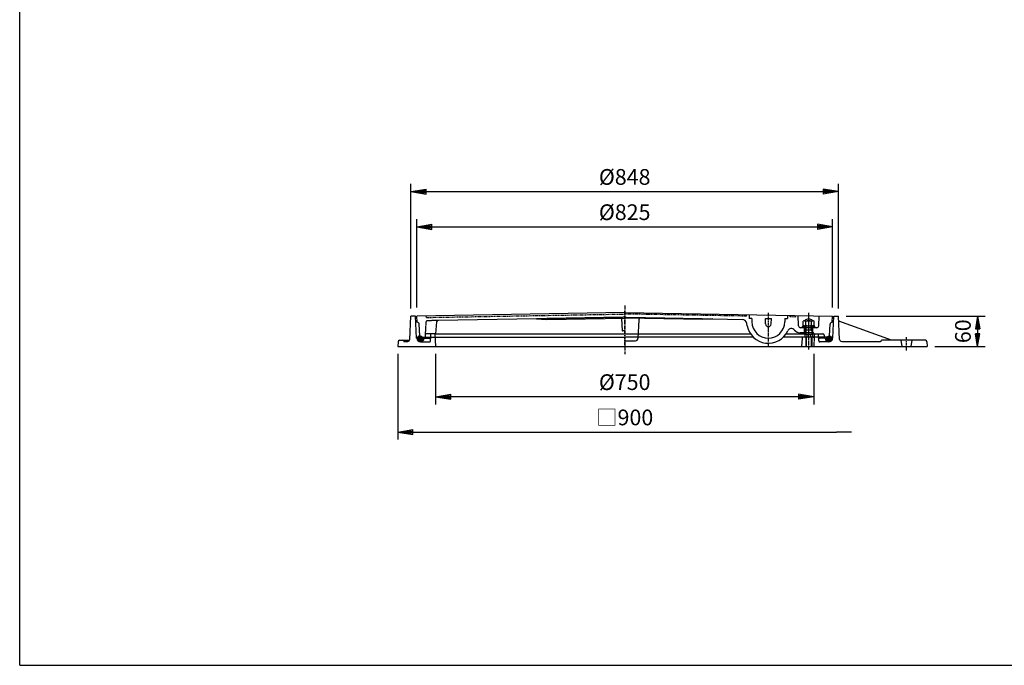
# Model space of a CAD drawing. Extents: x 50 to 3850, y 100 to 2800.
# Drawn here: x 50 to 2003, y 100 to 1381 of the extents above; entities that cross this region are included whole.
import ezdxf

# ---------------------------------------------------------------- set-up
doc = ezdxf.new("R2010")
doc.units = 0
doc.header["$LTSCALE"] = 0.2
for name, pattern in [('CENTER', [50.8, 31.75, -6.35, 6.35, -6.35]), ('HIDDEN', [9.525, 6.35, -3.175]), ('PHANTOM', [63.5, 31.75, -6.35, 6.35, -6.35, 6.35, -6.35])]:
    doc.linetypes.add(name, pattern=pattern)
doc.layers.get('0').update_dxf_attribs({"linetype": 'CONTINUOUS'})
doc.layers.get('DEFPOINTS').update_dxf_attribs({"linetype": 'CONTINUOUS'})
for name, color, linetype in [('LAY-10', 7, 'CONTINUOUS'), ('LAY-20', 7, 'CONTINUOUS'), ('LAY-255', 7, 'CONTINUOUS')]:
    doc.layers.add(name, color=color, linetype=linetype)
doc.styles.add('EXCADDIM1', font='simplex', dxfattribs={"width": 0.84, "bigfont": 'bigfont'})
doc.styles.get("Standard").update_dxf_attribs({"font": 'simplex', "bigfont": 'bigfont'})
doc.dimstyles.new('ISO-25', dxfattribs={"dimtxt": 2.5, "dimasz": 2.5, "dimexe": 1.25, "dimexo": 0.625, "dimtad": 1, "dimtxsty": 'STANDARD', "dimcen": 2.5, "dimazin": 3, "dimtfac": 1, "dimtmove": 0, "dimatfit": 3})

# ---------------------------------------------------------------- blocks, each defined once
blk = doc.blocks.new('EX_BNORM')
at = {"color": 0, "linetype": 'CONTINUOUS'}
for p, q in [((0, 0), (-1, 0.167)), ((-1, 0.167), (-1, -0.167)), ((0, 0), (-1, 0.083)), ((0, 0), (-1, 0)), ((0, 0), (-1, -0.167)), ((0, 0), (-1, -0.083))]:
    blk.add_line(p, q, dxfattribs=at)
blk = doc.blocks.new('*D15')
at = {"layer": 'DEFPOINTS', "color": 0}
for p in [(1674, 792.8), (1850, 732.8), (1950, 732.8)]:
    blk.add_point(p, dxfattribs=at)
at = {"layer": 'LAY-20', "color": 4, "linetype": 'CONTINUOUS'}
for p, q in [((1689, 792.8), (1965, 792.8)), ((1950, 767.8), (1950, 757.8)), ((1865, 732.8), (1965, 732.8))]:
    blk.add_line(p, q, dxfattribs=at)
at = {"layer": 'LAY-20', "color": 4, "xscale": 25, "yscale": 25, "zscale": 25}
for p, rotation in [((1950, 792.8), 90), ((1950, 732.8), 270)]:
    blk.add_blockref('EX_BNORM', p, dxfattribs=dict(at, rotation=rotation))
at = {"layer": 'LAY-20', "color": 7, "insert": (1925, 762.8), "char_height": 31.18, "attachment_point": 5, "rotation": 90, "style": 'EXCADDIM1'}
blk.add_mtext('60', dxfattribs=at)
blk = doc.blocks.new('*D16')
at = {"layer": 'DEFPOINTS', "color": 0}
for p in [(1674, 1040), (826, 792.8), (1674, 792.8)]:
    blk.add_point(p, dxfattribs=at)
at = {"layer": 'LAY-20', "color": 4, "linetype": 'CONTINUOUS'}
for p, q in [((826, 807.8), (826, 1055)), ((1674, 807.8), (1674, 1055)), ((856, 1040), (1644, 1040))]:
    blk.add_line(p, q, dxfattribs=at)
at = {"layer": 'LAY-20', "color": 4, "xscale": 30, "yscale": 30, "zscale": 30, "rotation": 180}
blk.add_blockref('EX_BNORM', (826, 1040), dxfattribs=at)
at = {"layer": 'LAY-20', "color": 4, "xscale": 30, "yscale": 30, "zscale": 30}
blk.add_blockref('EX_BNORM', (1674, 1040), dxfattribs=at)
at = {"layer": 'LAY-20', "color": 7, "insert": (1250, 1065), "char_height": 31.18, "attachment_point": 5, "style": 'EXCADDIM1'}
blk.add_mtext('%%c848', dxfattribs=at)
blk = doc.blocks.new('*D17')
at = {"layer": 'DEFPOINTS', "color": 0}
for p in [(1662.5, 970), (837.5, 807.8), (1662.5, 807.8)]:
    blk.add_point(p, dxfattribs=at)
at = {"layer": 'LAY-20', "color": 4, "linetype": 'CONTINUOUS'}
for p, q in [((837.5, 810), (837.5, 985)), ((1662.5, 810), (1662.5, 985)), ((867.5, 970), (1632.5, 970))]:
    blk.add_line(p, q, dxfattribs=at)
at = {"layer": 'LAY-20', "color": 4, "xscale": 30, "yscale": 30, "zscale": 30, "rotation": 180}
blk.add_blockref('EX_BNORM', (837.5, 970), dxfattribs=at)
at = {"layer": 'LAY-20', "color": 4, "xscale": 30, "yscale": 30, "zscale": 30}
blk.add_blockref('EX_BNORM', (1662.5, 970), dxfattribs=at)
at = {"layer": 'LAY-20', "color": 7, "insert": (1250, 995), "char_height": 31.18, "attachment_point": 5, "style": 'EXCADDIM1'}
blk.add_mtext('%%c825', dxfattribs=at)
blk = doc.blocks.new('*D18')
at = {"layer": 'DEFPOINTS', "color": 0}
for p in [(875, 732.8), (1625, 732.8), (875, 632.8)]:
    blk.add_point(p, dxfattribs=at)
at = {"layer": 'LAY-20', "color": 4, "linetype": 'CONTINUOUS'}
for p, q in [((875, 717.8), (875, 617.8)), ((1625, 717.8), (1625, 617.8)), ((1595, 632.8), (905, 632.8))]:
    blk.add_line(p, q, dxfattribs=at)
at = {"layer": 'LAY-20', "color": 4, "xscale": 30, "yscale": 30, "zscale": 30, "rotation": 180}
blk.add_blockref('EX_BNORM', (875, 632.8), dxfattribs=at)
at = {"layer": 'LAY-20', "color": 4, "xscale": 30, "yscale": 30, "zscale": 30}
blk.add_blockref('EX_BNORM', (1625, 632.8), dxfattribs=at)
at = {"layer": 'LAY-20', "color": 7, "insert": (1250, 657.8), "char_height": 31.18, "attachment_point": 5, "style": 'EXCADDIM1'}
blk.add_mtext('%%c750', dxfattribs=at)
blk = doc.blocks.new('EX_NONE')
at = {"color": 0, "linetype": 'CONTINUOUS'}
blk.add_line((0, 0), (-1, 0), dxfattribs=at)
blk = doc.blocks.new('*D19')
at = {"layer": 'DEFPOINTS', "color": 0}
for p in [(800, 732.8), (1700, 562.8), (1700, 562.8)]:
    blk.add_point(p, dxfattribs=at)
at = {"layer": 'LAY-20', "color": 4, "linetype": 'CONTINUOUS'}
for p, q in [((800, 717.8), (800, 547.8)), ((830, 562.8), (1670, 562.8))]:
    blk.add_line(p, q, dxfattribs=at)
at = {"layer": 'LAY-20', "color": 4, "xscale": 30, "yscale": 30, "zscale": 30, "rotation": 180}
blk.add_blockref('EX_BNORM', (800, 562.8), dxfattribs=at)
at = {"layer": 'LAY-20', "color": 4, "xscale": 30, "yscale": 30, "zscale": 30}
blk.add_blockref('EX_NONE', (1700, 562.8), dxfattribs=at)
at = {"layer": 'LAY-20', "color": 7, "insert": (1250, 587.8), "char_height": 31.18, "attachment_point": 5, "style": 'EXCADDIM1'}
blk.add_mtext('□900', dxfattribs=at)

msp = doc.modelspace()

# ---------------------------------------------------------------- linework, layer by layer
at = {"layer": 'LAY-10', "color": 2, "linetype": 'CENTER'}
for p, q in [((1250, 813.67), (1250, 717.67)), ((1250, 736.18), (1250, 803.58)), ((1535, 733.48), (1535, 799.08)), ((1615, 726.7), (1615, 799.33)), ((1615, 745.12), (1615, 798.11)), ((1808.6, 750.8), (1808.6, 724.4))]:
    msp.add_line(p, q, dxfattribs=at)
at = {"layer": 'LAY-10', "color": 7, "linetype": 'CONTINUOUS'}
for p, q in [((823.58, 746.59), (826, 792.8)), ((835, 792.8), (826, 792.8)), ((837.31, 748.8), (835, 792.8)), ((1250, 800), (837.5, 792.8)), ((838.55, 780.8), (837.5, 792.8)), ((877.06, 781.3), (875, 757.8)), ((1074.97, 787.44), (879.99, 784.04)), ((1075, 787.44), (1095, 786.29)), ((1095, 786.29), (1250, 789)), ((1243.66, 787.67), (1244.95, 764.44)), ((1250, 800), (1662.5, 792.8)), ((1405, 786.29), (1250, 789)), ((1278.19, 785.76), (1276.25, 748.74)), ((1425, 787.44), (1405, 786.29)), ((1425.03, 787.44), (1482.73, 786.44)), ((1497, 795.69), (1497, 788.03)), ((1502.5, 788.03), (1497, 788.03)), ((1502.5, 788.03), (1502.5, 781.53)), ((1529.51, 777.27), (1529, 788.03)), ((1529, 788.03), (1541, 788.03)), ((1540.49, 777.27), (1541, 788.03)), ((1567.5, 788.03), (1573, 788.03)), ((1567.5, 788.03), (1567.5, 781.53)), ((1573, 794.36), (1573, 788.03)), ((1595.07, 773.59), (1594, 794)), ((1604.03, 775), (1604.03, 782.6)), ((1606.83, 783.8), (1623.18, 783.8)), ((1609.52, 775), (1609.52, 782.6)), ((1620.48, 775), (1620.48, 782.6)), ((1625.97, 775), (1625.97, 782.6)), ((1634.97, 773.59), (1636, 793.26)), ((1661.45, 780.8), (1662.5, 792.8)), ((1662.69, 748.8), (1665, 792.8)), ((1665, 792.8), (1674, 792.8)), ((1676.42, 746.59), (1674, 792.8)), ((1779, 744.8), (1674.52, 782.8)), ((838.55, 780.8), (838.53, 780.8)), ((843.74, 753.84), (842.52, 777.01)), ((1250, 763.5), (1245.95, 763.5)), ((1493.21, 773.8), (1492.38, 778.26)), ((1630.97, 769.8), (1599.06, 769.8)), ((1603, 769.8), (1603, 772.3)), ((1604.25, 772.46), (1604.29, 772.5)), ((1604.25, 771.75), (1605, 772.5)), ((1604.25, 771.04), (1605.71, 772.5)), ((1604.25, 770.33), (1606.42, 772.5)), ((1604.25, 769.8), (1604.25, 772.5)), ((1608, 772.5), (1604.25, 772.5)), ((1604.42, 769.8), (1607.12, 772.5)), ((1604.48, 773.8), (1625.52, 773.8)), ((1605.13, 769.8), (1607.83, 772.5)), ((1605.84, 769.8), (1609, 772.96)), ((1606.5, 759.8), (1606.5, 769.8)), ((1606.54, 769.8), (1609, 772.26)), ((1607.25, 769.8), (1609, 771.55)), ((1607.5, 769.8), (1607.5, 759.8)), ((1607.96, 769.8), (1609, 770.84)), ((1608, 773.38), (1608.42, 773.8)), ((1608, 772.5), (1608, 773.8)), ((1608, 772.67), (1609, 773.67)), ((1608.67, 769.8), (1609, 770.13)), ((1609, 773.8), (1609, 756.8)), ((1621, 764.8), (1609, 764.8)), ((1609, 763.8), (1610, 764.8)), ((1610, 764.8), (1610, 773.8)), ((1620, 764.8), (1620, 773.8)), ((1621, 763.8), (1620, 764.8)), ((1621, 773.65), (1621.15, 773.8)), ((1621, 772.94), (1621.86, 773.8)), ((1621, 773.8), (1621, 756.8)), ((1621, 772.23), (1622, 773.23)), ((1621, 771.53), (1622, 772.53)), ((1621, 770.82), (1622.68, 772.5)), ((1621, 770.11), (1623.39, 772.5)), ((1621.39, 769.8), (1624.09, 772.5)), ((1622, 773.8), (1622, 772.5)), ((1625.75, 772.5), (1622, 772.5)), ((1622.1, 769.8), (1624.8, 772.5)), ((1622.5, 769.8), (1622.5, 759.8)), ((1622.81, 769.8), (1625.51, 772.5)), ((1623.5, 759.8), (1623.5, 769.8)), ((1623.51, 769.8), (1625.75, 772.04)), ((1624.22, 769.8), (1625.75, 771.33)), ((1624.93, 769.8), (1625.75, 770.62)), ((1625.64, 769.8), (1625.75, 769.91)), ((1625.75, 769.8), (1625.75, 772.5)), ((1627, 769.8), (1627, 772.3)), ((1656.26, 753.84), (1657.48, 777.01)), ((1661.45, 780.8), (1661.47, 780.8)), ((803.48, 744.8), (823.05, 744.8)), ((812, 742.8), (819.58, 742.8)), ((838, 748.8), (837.31, 748.8)), ((838.45, 747.93), (843.57, 753.05)), ((838.49, 746.55), (844.81, 752.88)), ((838.85, 745.5), (845.89, 752.54)), ((839.05, 749.95), (841.9, 752.79)), ((839.42, 744.66), (842.04, 747.28)), ((840.16, 743.99), (842.52, 746.35)), ((841.04, 743.45), (843.38, 745.79)), ((842.02, 743.02), (844.48, 745.48)), ((842.04, 747.28), (846.87, 752.11)), ((842.53, 746.35), (847.76, 751.58)), ((843.1, 742.69), (849.76, 749.34)), ((843.38, 745.79), (848.53, 750.94)), ((843.74, 753.84), (849, 750.8)), ((844.29, 742.46), (850.22, 748.39)), ((844.48, 745.48), (849.2, 750.19)), ((845.62, 742.37), (850.56, 747.32)), ((847.15, 742.49), (850.73, 746.07)), ((849, 750.8), (1250, 750.8)), ((849.42, 743.34), (850.28, 744.21)), ((852, 748.8), (863.32, 748.8)), ((854.22, 754.96), (854, 750.8)), ((875, 757.8), (857.21, 757.8)), ((865.32, 750.7), (865.69, 757.8)), ((873.69, 757.8), (865.69, 757.8)), ((873.69, 757.8), (875, 732.8)), ((873.69, 757.8), (1499.74, 757.8)), ((1250, 744), (1271.26, 744)), ((1505.64, 750.8), (1276.36, 750.8)), ((1651, 750.8), (1564.36, 750.8)), ((1570.26, 757.8), (1609, 757.8)), ((1624.83, 759.8), (1598, 759.8)), ((1598.61, 759.8), (1609, 759.8)), ((1601.84, 748.9), (1601, 732.8)), ((1624.05, 750.8), (1603.84, 750.8)), ((1607.49, 756.8), (1622.51, 756.8)), ((1607.49, 756.8), (1607.49, 750.8)), ((1609, 750.8), (1609, 732.8)), ((1610, 750.8), (1610, 732.8)), ((1611.25, 756.8), (1611.25, 750.8)), ((1618.75, 756.8), (1618.75, 750.8)), ((1620, 750.8), (1620, 732.8)), ((1623.64, 759.8), (1621, 759.8)), ((1621, 759.8), (1624.48, 759.8)), ((1621, 757.8), (1625, 757.8)), ((1621, 750.8), (1621, 732.8)), ((1622.51, 756.8), (1622.51, 750.8)), ((1625, 757.8), (1624.48, 759.8)), ((1624.83, 759.8), (1625, 757.8)), ((1625, 757.8), (1642.79, 757.8)), ((1625, 757.8), (1642.79, 757.8)), ((1626.31, 757.8), (1626.04, 752.7)), ((1626.31, 757.8), (1634.31, 757.8)), ((1634.68, 750.7), (1634.31, 757.8)), ((1648, 748.8), (1636.68, 748.8)), ((1645.78, 754.96), (1646, 750.8)), ((1652.85, 742.49), (1649.27, 746.07)), ((1654.38, 742.37), (1649.44, 747.32)), ((1650.58, 743.34), (1649.72, 744.21)), ((1655.71, 742.46), (1649.78, 748.39)), ((1656.9, 742.69), (1650.24, 749.34)), ((1653.42, 747.57), (1650.8, 750.19)), ((1656.26, 753.84), (1651, 750.8)), ((1654.05, 748.36), (1651.47, 750.94)), ((1654.88, 748.94), (1652.24, 751.58)), ((1656.16, 749.08), (1653.13, 752.11)), ((1657.98, 743.02), (1653.42, 747.57)), ((1658.96, 743.45), (1654.05, 748.36)), ((1661.15, 745.5), (1654.11, 752.54)), ((1659.84, 743.99), (1654.88, 748.94)), ((1661.51, 746.55), (1655.19, 752.88)), ((1660.58, 744.66), (1656.16, 749.08)), ((1661.55, 747.93), (1656.43, 753.05)), ((1660.95, 749.95), (1658.1, 752.79)), ((1662, 748.8), (1662.69, 748.8)), ((1680.42, 742.8), (1757.1, 742.8)), ((1846.52, 744.8), (1759.1, 744.8)), ((1797.6, 744.8), (1799.6, 732.8)), ((1819.6, 744.8), (1817.6, 732.8)), ((800.48, 741.96), (800, 732.8)), ((800, 732.8), (1850, 732.8)), ((1849.52, 741.96), (1850, 732.8))]:
    msp.add_line(p, q, dxfattribs=at)
at = {"layer": 'LAY-10', "color": 7, "linetype": 'PHANTOM'}
for p, q in [((856.76, 790.14), (856.5, 793.13)), ((856.76, 790.14), (1250, 797)), ((1491.74, 792.78), (1250, 797)), ((1491.74, 792.78), (1492, 795.78)), ((1578.26, 791.27), (1578, 794.27)), ((1588.74, 791.09), (1578.26, 791.27)), ((1588.74, 791.09), (1589, 794.08))]:
    msp.add_line(p, q, dxfattribs=at)
at = {"layer": 'LAY-10', "color": 7, "linetype": 'HIDDEN'}
for p, q in [((879.99, 784.04), (858.52, 783.67)), ((1250, 790.5), (1075, 787.44)), ((1250, 790.5), (1425, 787.44)), ((855.57, 780.82), (854.22, 754.96)), ((864.95, 743.7), (865.32, 750.7)), ((1276.36, 750.8), (1250, 750.8)), ((1626.04, 752.7), (1625, 732.8)), ((1635.05, 743.7), (1634.68, 750.7)), ((845, 741.8), (862.95, 741.8)), ((1655, 741.8), (1637.05, 741.8))]:
    msp.add_line(p, q, dxfattribs=at)
at = {"layer": 'LAY-10', "color": 7, "linetype": 'CONTINUOUS', "flags": 128}
for points in [[(846.15, 752.45), (845.77, 752.59), (845.38, 752.72), (844.99, 752.84), (844.59, 752.93), (844.19, 753), (843.79, 753.04), (843.39, 753.05), (842.99, 753.04), (842.59, 752.99), (842.21, 752.9), (841.83, 752.77), (841.18, 752.44), (840.58, 751.99), (840.03, 751.45), (839.54, 750.82), (839.13, 750.13), (838.8, 749.39), (838.57, 748.63), (838.43, 747.85), (838.41, 747.09), (838.51, 746.35), (838.75, 745.66), (839.35, 744.73), (840.21, 743.94), (841.28, 743.31), (842.49, 742.83), (843.8, 742.52), (845.13, 742.36), (846.45, 742.38), (847.68, 742.57), (848.77, 742.94), (849.67, 743.5), (850.31, 744.24), (850.53, 744.71), (850.67, 745.22), (850.73, 745.77), (850.72, 746.34), (850.65, 746.93), (850.52, 747.53), (850.33, 748.13), (850.09, 748.71), (849.81, 749.27), (849.48, 749.8), (849.13, 750.29), (848.9, 750.56), (848.67, 750.81), (848.42, 751.05), (848.17, 751.27), (847.91, 751.47), (847.64, 751.67), (847.36, 751.84), (847.07, 752.01), (846.77, 752.17), (846.46, 752.31), (846.15, 752.45)], [(1653.85, 752.45), (1654.23, 752.59), (1654.62, 752.72), (1655.01, 752.84), (1655.41, 752.93), (1655.81, 753), (1656.21, 753.04), (1656.61, 753.05), (1657.01, 753.04), (1657.41, 752.99), (1657.79, 752.9), (1658.17, 752.77), (1658.82, 752.44), (1659.42, 751.99), (1659.97, 751.45), (1660.46, 750.82), (1660.87, 750.13), (1661.2, 749.39), (1661.43, 748.63), (1661.57, 747.85), (1661.59, 747.09), (1661.49, 746.35), (1661.25, 745.66), (1660.65, 744.73), (1659.79, 743.94), (1658.72, 743.31), (1657.51, 742.83), (1656.2, 742.52), (1654.87, 742.36), (1653.55, 742.38), (1652.32, 742.57), (1651.23, 742.94), (1650.33, 743.5), (1649.69, 744.24), (1649.47, 744.71), (1649.33, 745.22), (1649.27, 745.77), (1649.28, 746.34), (1649.35, 746.93), (1649.48, 747.53), (1649.67, 748.13), (1649.91, 748.71), (1650.19, 749.27), (1650.52, 749.8), (1650.87, 750.29), (1651.1, 750.56), (1651.33, 750.81), (1651.58, 751.05), (1651.83, 751.27), (1652.09, 751.47), (1652.36, 751.67), (1652.64, 751.84), (1652.93, 752.01), (1653.23, 752.17), (1653.54, 752.31), (1653.85, 752.45)]]:
    msp.add_lwpolyline(points, dxfattribs=at)
at = {"layer": 'LAY-10', "color": 7, "linetype": 'HIDDEN'}
for centre, radius, start, end in [((858.57, 780.67), 3, 91, 177), ((862.95, 743.8), 2, 270, 357), ((1637.05, 743.8), 2, 183, 270)]:
    msp.add_arc(centre, radius, start, end, dxfattribs=at)
at = {"layer": 'LAY-10', "color": 7, "linetype": 'CONTINUOUS'}
for centre, radius, start, end in [((880.04, 781.04), 3, 91, 175), ((1240.66, 787.5), 3, 3.17983, 27.46177), ((1283.18, 785.5), 5, 143.26892, 177), ((1482.55, 776.44), 10, 10.47328, 89), ((1535, 781.53), 32.5, 180, 0), ((1606.77, 780.07), 3.73, 42.72162, 137.27838), ((1615, 776), 11.3, 43.64512, 136.35488), ((1615, 770.66), 13.13, 65.31796, 114.68204), ((1623.23, 780.07), 3.73, 42.72162, 137.27838), ((838.53, 776.8), 4, 3, 90), ((1245.95, 764.5), 1, 183.17983, 270), ((1535, 781.53), 42.5, 190.47328, 334.95201), ((1535, 777.53), 5.5, 182.6932, 357.3068), ((1580.75, 760.14), 8, 38.36605, 154.95201), ((1598, 773.8), 14, 218.36605, 270), ((1599.06, 773.8), 4, 183, 270), ((1604.5, 772.3), 1.5, 90, 180), ((1606.77, 777.53), 3.73, 222.72162, 317.27838), ((1615, 786.93), 13.13, 245.31796, 294.68204), ((1623.23, 777.53), 3.73, 222.72162, 317.27838), ((1625.5, 772.3), 1.5, 0, 90), ((1630.97, 773.8), 4, 270, 357), ((1661.47, 776.8), 4, 90, 177), ((803.48, 741.8), 3, 90, 177), ((810, 742.8), 2, 0, 90), ((819.58, 746.8), 4, 270, 357), ((845, 748.8), 7, 180, 0), ((857.21, 754.8), 3, 90, 177), ((863.32, 750.8), 2, 270, 357), ((1271.26, 749), 5, 270, 357), ((1603.84, 748.8), 2, 90, 177), ((1624.05, 752.8), 2, 270, 357), ((1636.68, 750.8), 2, 183, 270), ((1642.79, 754.8), 3, 3, 90), ((1655, 748.8), 7, 180, 0), ((1680.42, 746.8), 4, 183, 270), ((1757.1, 744.8), 2, 270, 0), ((1846.52, 741.8), 3, 3, 90)]:
    msp.add_arc(centre, radius, start, end, dxfattribs=at)
at = {"layer": 'LAY-255', "color": 7, "linetype": 'CONTINUOUS'}
for q in [(50, 2800), (3850, 100)]:
    msp.add_line((50, 100), q, dxfattribs=at)

# ---------------------------------------------------------------- dimensions: what is measured, and where the dimension line sits
at = {"layer": 'LAY-20', "color": 4, "linetype": 'CONTINUOUS'}
for base, p1, p2, text, override, picture, middle in [((1674, 1040), (826, 792.8), (1674, 792.8), '%%c<>', {"dimtxt": 31.181104, "dimasz": 30, "dimexe": 15, "dimexo": 15, "dimgap": 0, "dimtad": 1, "dimjust": 0, "dimtih": 0, "dimtoh": 0, "dimdec": 1, "dimzin": 8, "dimlunit": 2, "dimtxsty": 'EXCADDIM1', "dimblk1": 'EX_BNORM', "dimblk2": 'EX_BNORM', "dimsah": 1, "dimse1": 0, "dimse2": 0, "dimclrd": 4, "dimclre": 4, "dimclrt": 7, "dimtmove": 2}, '*D16', (1250, 1065)), ((1662.5, 970), (837.5, 807.8), (1662.5, 807.8), '%%c<>', {"dimtxt": 31.181104, "dimasz": 30, "dimexe": 15, "dimexo": 2.200214, "dimgap": 0, "dimtad": 1, "dimjust": 0, "dimtih": 0, "dimtoh": 0, "dimdec": 1, "dimzin": 8, "dimlunit": 2, "dimtxsty": 'EXCADDIM1', "dimblk1": 'EX_BNORM', "dimblk2": 'EX_BNORM', "dimsah": 1, "dimse1": 0, "dimse2": 0, "dimclrd": 4, "dimclre": 4, "dimclrt": 7, "dimtmove": 2}, '*D17', (1250, 995)), ((1700, 562.8), (800, 732.8), (1700, 562.8), '□<>', {"dimtxt": 31.181104, "dimasz": 30, "dimexe": 15, "dimexo": 15, "dimgap": 0, "dimtad": 1, "dimjust": 0, "dimtih": 0, "dimtoh": 0, "dimdec": 1, "dimzin": 8, "dimlunit": 2, "dimtxsty": 'EXCADDIM1', "dimblk1": 'EX_BNORM', "dimblk2": 'EX_NONE', "dimsah": 1, "dimse1": 0, "dimse2": 1, "dimclrd": 4, "dimclre": 4, "dimclrt": 7, "dimtmove": 2}, '*D19', (1250, 587.8)), ((875, 632.8), (1625, 732.8), (875, 732.8), '%%c<>', {"dimtxt": 31.181104, "dimasz": 30, "dimexe": 15, "dimexo": 15, "dimgap": 0, "dimtad": 1, "dimjust": 0, "dimtih": 0, "dimtoh": 0, "dimdec": 1, "dimzin": 8, "dimlunit": 2, "dimtxsty": 'EXCADDIM1', "dimblk1": 'EX_BNORM', "dimblk2": 'EX_BNORM', "dimsah": 1, "dimse1": 0, "dimse2": 0, "dimclrd": 4, "dimclre": 4, "dimclrt": 7, "dimtmove": 2}, '*D18', (1250, 657.8))]:
    dim = msp.add_linear_dim(base=base, p1=p1, p2=p2, text=text, dimstyle='ISO-25', override=override, dxfattribs=at)
    dim.commit()
    dim.dimension.update_dxf_attribs({"geometry": picture, "text_midpoint": middle, "dimtype": 160})
dim = msp.add_linear_dim(base=(1950, 732.8), p1=(1674, 792.8), p2=(1850, 732.8), angle=90, dimstyle='ISO-25', override={"dimtxt": 31.181104, "dimasz": 25, "dimexe": 15, "dimexo": 15, "dimgap": 0, "dimtad": 1, "dimjust": 0, "dimtih": 0, "dimtoh": 0, "dimdec": 1, "dimzin": 8, "dimlunit": 2, "dimtxsty": 'EXCADDIM1', "dimblk1": 'EX_BNORM', "dimblk2": 'EX_BNORM', "dimsah": 1, "dimse1": 0, "dimse2": 0, "dimclrd": 4, "dimclre": 4, "dimclrt": 7, "dimtmove": 2}, dxfattribs=at)
dim.commit()
dim.dimension.update_dxf_attribs({"geometry": '*D15', "text_midpoint": (1925, 762.8), "dimtype": 160})

doc.saveas('drawing.dxf')
